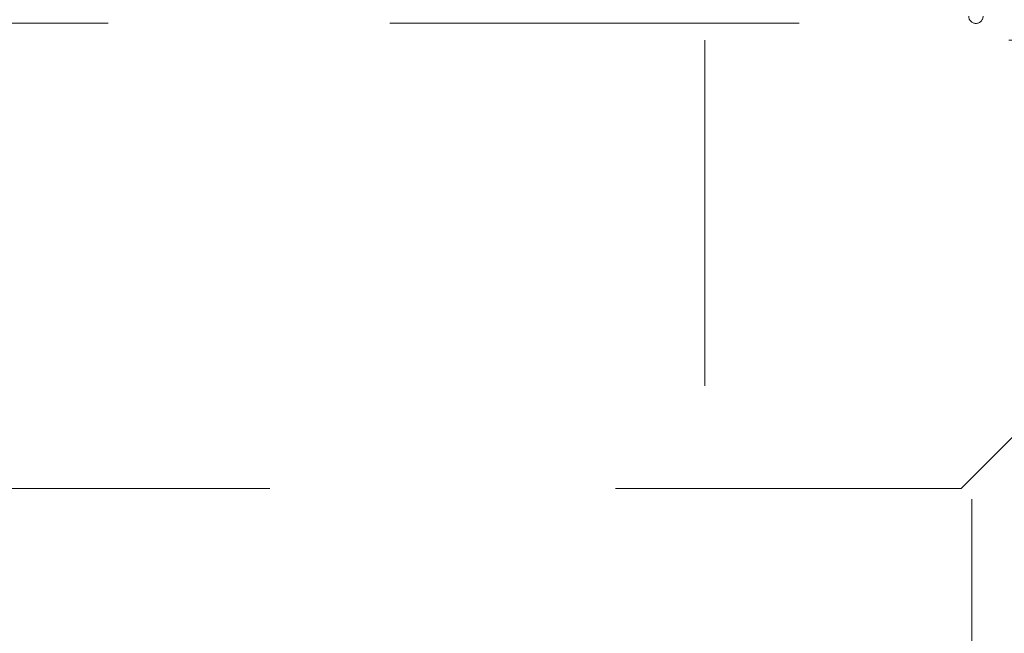
# Model space of a CAD drawing. Units: inches. Extents: x 0 to 23.4, y 0 to 16.5.
# Drawn here: x 7.5 to 7.8, y 2.4 to 2.6 of the extents above; entities that cross this region are included whole.
import ezdxf

# ---------------------------------------------------------------- set-up
doc = ezdxf.new("R2010")
doc.units = ezdxf.units.IN
doc.header["$MEASUREMENT"] = 0
doc.linetypes.add('HIDDEN', pattern=[0.075, 0.05, -0.025])
doc.styles.add('SLDTEXTSTYLE0', font='TXT', dxfattribs={"width": 0.75})
doc.dimstyles.new('SLDDIMSTYLE2', dxfattribs={"dimtxt": 0.125, "dimasz": 0.13, "dimexe": 0, "dimexo": 0.0625, "dimgap": 0.03125, "dimtad": 0, "dimtih": 1, "dimtoh": 1, "dimlfac": 9, "dimrnd": 1e-09, "dimzin": 4, "dimdsep": 46, "dimtxsty": 'SLDTEXTSTYLE0', "dimsah": 1, "dimcen": 0.09, "dimadec": 0, "dimazin": 1, "dimtfac": 1, "dimtmove": 0, "dimatfit": 0, "dimfxl": 1, "dimfrac": 2, "dimtolj": 1, "dimtzin": 12, "dimarcsym": 0})

# ---------------------------------------------------------------- blocks, each defined once
blk = doc.blocks.new('_D_11')
at = {"color": 7, "linetype": 'Continuous', "lineweight": 0}
for p, q in [((7.45418, 1.77952), (7.45418, 2.20307)), ((7.45418, 2.07807), (7.20418, 2.07807)), ((7.91018, 2.07807), (8.16018, 2.07807))]:
    blk.add_line(p, q, dxfattribs=at)
for points in [[(7.45418, 2.07807), (7.32418, 2.09807), (7.32418, 2.05807)], [(7.91018, 2.07807), (8.04018, 2.05807), (8.04018, 2.09807)]]:
    blk.add_solid(points, dxfattribs=at)
at = {"color": 7, "linetype": 'Continuous', "lineweight": 0, "char_height": 0.125, "attachment_point": 1, "style": 'SLDTEXTSTYLE0'}
for s, insert in [('4.10', (7.45713, 2.2392, 0.00044)), ('TYP', (7.53543, 2.04076, 0.00044))]:
    blk.add_mtext(s, dxfattribs=dict(at, insert=insert))

msp = doc.modelspace()

# ---------------------------------------------------------------- linework, layer by layer
at = {"color": 7, "linetype": 'HIDDEN', "lineweight": 0}
for p, q in [((7.8912, 2.60252), (7.00962, 2.60252)), ((7.00973, 2.60252), (7.8912, 2.60252)), ((7.75653, 2.46786), (7.8912, 2.60252)), ((7.89429, 2.59943), (7.75962, 2.46476)), ((7.68243, 2.59758), (7.68243, 0.86147)), ((7.87032, 2.59758), (7.68243, 2.59758)), ((7.75653, 2.46786), (7.00973, 2.46786)), ((7.75962, 0.99428), (7.75962, 2.46476))]:
    msp.add_line(p, q, dxfattribs=at)
msp.add_arc((7.76083, 2.60452), 0.00208, 180, 0, dxfattribs=at)

# ---------------------------------------------------------------- dimensions: what is measured, and where the dimension line sits
at = {"color": 7, "linetype": 'Continuous', "lineweight": 0}
dim = msp.add_linear_dim(base=(7.45418, 2.07807), p1=(7.91018, 2.60252), p2=(7.45418, 1.72952), text='<>\\PTYP', dimstyle='SLDDIMSTYLE2', dxfattribs=at)
dim.commit()
dim.dimension.update_dxf_attribs({"geometry": '_D_11', "text_midpoint": (7.66955, 2.07807), "dimtype": 160})

doc.saveas('drawing.dxf')
